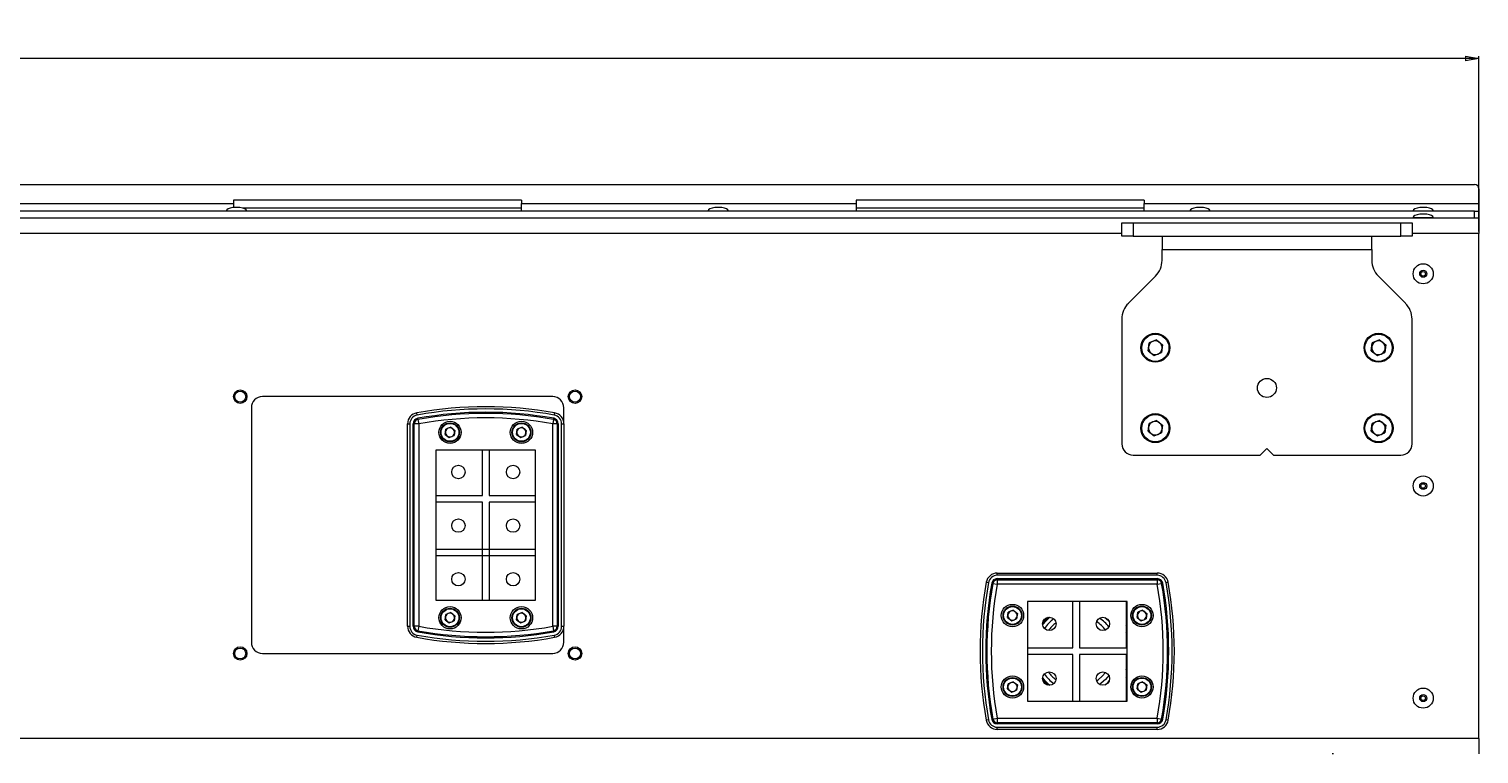
# Paper-space layout 'Sheet2' of a CAD drawing. Units: millimetres. Extents: x 74 to 9579, y 2195 to 7899.
# Drawn here: x 7048 to 7697, y 4854 to 5178 of the extents above; entities that cross this region are included whole.
import ezdxf

# ---------------------------------------------------------------- set-up
doc = ezdxf.new("R2010")
doc.units = ezdxf.units.MM
doc.styles.add('SLDTEXTSTYLE1', font='TXT', dxfattribs={"width": 0.75})
doc.dimstyles.new('SLDDIMSTYLE0', dxfattribs={"dimtxt": 4.233333, "dimasz": 6, "dimexe": 0, "dimexo": 0.0625, "dimgap": 1.058333, "dimtad": 1, "dimdec": 1, "dimrnd": 1e-09, "dimzin": 12, "dimdsep": 46, "dimtxsty": 'SLDTEXTSTYLE1', "dimblk1": 'CLOSED', "dimblk2": 'CLOSED', "dimsah": 1, "dimcen": 0.09, "dimadec": 0, "dimazin": 3, "dimtfac": 1, "dimtdec": 1, "dimtofl": 0, "dimtmove": 0, "dimatfit": 3, "dimldrblk": 'CLOSED', "dimfxl": 0, "dimfrac": 2, "dimtolj": 1, "dimtzin": 12, "dimarcsym": 0})

# ---------------------------------------------------------------- blocks, each defined once
blk = doc.blocks.new('_Closed')
at = {"color": 0, "linetype": 'ByBlock', "lineweight": -2}
for p, q in [((-1, 0.166667), (0, 0)), ((-1, 0.166667), (-1, -0.166667)), ((0, 0), (-1, -0.166667)), ((0, 0), (-1, 0))]:
    blk.add_line(p, q, dxfattribs=at)
blk = doc.blocks.new('_D_14')
at = {"color": 7, "linetype": 'Continuous', "lineweight": 0}
for p, q in [((6911.02, 5178.32), (6909.73, 5178.32)), ((6909.73, 5178.32), (6909.73, 5171.59)), ((6921.97, 5178.32), (6923.25, 5178.32)), ((6923.25, 5178.32), (6923.25, 5171.59)), ((6909.73, 5171.59), (6911.02, 5171.59)), ((6923.25, 5171.59), (6921.97, 5171.59)), ((6135.74, 4897.21), (6135.74, 5166.09)), ((7697.24, 5165.09), (6135.74, 5165.09)), ((7697.24, 5087.71), (7697.24, 5166.09))]:
    blk.add_line(p, q, dxfattribs=at)
at = {"color": 7, "linetype": 'Continuous', "lineweight": 18, "xscale": 6, "yscale": 6}
for p, rotation in [((6135.74, 5165.09), 180.0000000000011), ((7697.24, 5165.09), 1.043221935520034e-12)]:
    blk.add_blockref('_Closed', p, dxfattribs=dict(at, rotation=rotation))
at = {"color": 7, "linetype": 'Continuous', "lineweight": 18, "char_height": 4.233, "attachment_point": 1, "style": 'SLDTEXTSTYLE1'}
for s, insert in [('61.5', (6911.02, 5177.05)), ('1561.5', (6907.89, 5170.54))]:
    blk.add_mtext(s, dxfattribs=dict(at, insert=insert))

psp = doc.layouts.new('Sheet2')

# ---------------------------------------------------------------- linework, layer by layer
at = {"color": 7, "linetype": 'Continuous', "lineweight": 18}
for p, q in [((6154.24, 5108.71), (7695.24, 5108.71)), ((7697.24, 5106.71), (7697.24, 5100.21)), ((6989.24, 5100.21), (7139.24, 5100.21)), ((7268.24, 5101.71), (7139.24, 5101.71)), ((7139.24, 5101.71), (7139.24, 5100.21)), ((7139.24, 5100.21), (7139.24, 5098.41)), ((7268.24, 5101.71), (7268.24, 5100.21)), ((7268.24, 5100.21), (7418.24, 5100.21)), ((7268.24, 5096.71), (7268.24, 5100.21)), ((7547.24, 5101.71), (7418.24, 5101.71)), ((7418.24, 5101.71), (7418.24, 5100.21)), ((7418.24, 5100.21), (7418.24, 5096.71)), ((7547.24, 5101.71), (7547.24, 5100.21)), ((7547.24, 5100.21), (7697.24, 5100.21)), ((7547.24, 5096.71), (7547.24, 5100.21)), ((7697.24, 5100.21), (7697.24, 5096.71)), ((6152.24, 5093.71), (7697.24, 5093.71)), ((7695.24, 5096.71), (6154.24, 5096.71)), ((7136.08, 5096.91), (7136.08, 5096.71)), ((7142.08, 5098.41), (7139.08, 5098.41)), ((7143.2, 5098.21), (7268.24, 5098.21)), ((7145.08, 5096.71), (7145.08, 5096.91)), ((7351.91, 5096.91), (7351.91, 5096.71)), ((7357.91, 5098.41), (7354.91, 5098.41)), ((7360.91, 5096.71), (7360.91, 5096.91)), ((7418.24, 5098.21), (7547.24, 5098.21)), ((7567.74, 5096.91), (7567.74, 5096.71)), ((7573.74, 5098.41), (7570.74, 5098.41)), ((7576.74, 5096.71), (7576.74, 5096.91)), ((7667.74, 5096.91), (7667.74, 5096.71)), ((7667.74, 5093.91), (7667.74, 5093.71)), ((7673.74, 5098.41), (7670.74, 5098.41)), ((7673.74, 5095.41), (7670.74, 5095.41)), ((7676.74, 5096.71), (7676.74, 5096.91)), ((7676.74, 5093.71), (7676.74, 5093.91)), ((7695.24, 5093.71), (7695.24, 5096.71)), ((7695.24, 5096.71), (7697.24, 5096.71)), ((7697.24, 5096.71), (7697.24, 5093.71)), ((7697.24, 5093.71), (7697.24, 5086.71)), ((7537.24, 5085.56), (7537.24, 5091.56)), ((7537.24, 5091.56), (7542.24, 5091.56)), ((7542.24, 5091.56), (7542.24, 5085.56)), ((7542.24, 5091.56), (7662.24, 5091.56)), ((7662.24, 5085.56), (7662.24, 5091.56)), ((7662.24, 5091.56), (7667.24, 5091.56)), ((7667.24, 5091.56), (7667.24, 5085.56)), ((7697.24, 4860.71), (7697.24, 5086.71)), ((7542.24, 5085.56), (7537.24, 5085.56)), ((7542.24, 5085.56), (7662.24, 5085.56)), ((7555.24, 5085.56), (7555.24, 5079.66)), ((7649.24, 5079.66), (7649.24, 5085.56)), ((7667.24, 5085.56), (7662.24, 5085.56)), ((7555.24, 5079.66), (7649.24, 5079.66)), ((7555.24, 5074.7), (7555.24, 5079.66)), ((7649.24, 5079.66), (7649.24, 5074.7)), ((7552.31, 5067.63), (7540.17, 5055.49)), ((7664.31, 5055.49), (7652.17, 5067.63)), ((7537.24, 5048.41), (7537.24, 4992.51)), ((7667.24, 4992.51), (7667.24, 5048.41)), ((7548.99, 5034.26), (7549.45, 5037.75)), ((7552.71, 5039.1), (7549.45, 5037.75)), ((7552.71, 5039.1), (7555.5, 5036.95)), ((7555.5, 5036.95), (7555.03, 5033.46)), ((7648.99, 5034.26), (7649.45, 5037.75)), ((7652.71, 5039.1), (7649.45, 5037.75)), ((7652.71, 5039.1), (7655.5, 5036.95)), ((7655.5, 5036.95), (7655.03, 5033.46)), ((7548.99, 5034.26), (7551.78, 5032.12)), ((7551.78, 5032.12), (7555.03, 5033.46)), ((7648.99, 5034.26), (7651.78, 5032.12)), ((7651.78, 5032.12), (7655.03, 5033.46)), ((7147.24, 5008.71), (7147.24, 4903.71)), ((7282.24, 5013.71), (7152.24, 5013.71)), ((7287.24, 5001.54), (7287.24, 5008.71)), ((7221.54, 5005.48), (7221.36, 5006.46)), ((7221.89, 5003.51), (7221.8, 5004)), ((7221.89, 5003.51), (7222.24, 5001.54)), ((7282.6, 5003.51), (7282.24, 5001.54)), ((7282.6, 5003.51), (7282.68, 5004)), ((7282.95, 5005.48), (7283.13, 5006.46)), ((7552.71, 5003.1), (7549.45, 5001.75)), ((7552.71, 5003.1), (7555.5, 5000.95)), ((7652.71, 5003.1), (7649.45, 5001.75)), ((7652.71, 5003.1), (7655.5, 5000.95)), ((7217.24, 4910.87), (7217.24, 5001.54)), ((7217.24, 5001.54), (7218.24, 5001.54)), ((7218.24, 5001.54), (7218.24, 4910.87)), ((7219.74, 5001.54), (7220.24, 5001.54)), ((7219.74, 4910.87), (7219.74, 5001.54)), ((7222.24, 5001.54), (7220.24, 5001.54)), ((7220.24, 4910.87), (7220.24, 5001.54)), ((7222.24, 5001.54), (7222.24, 4910.87)), ((7234.06, 4996.81), (7234.37, 4999.14)), ((7234.06, 4996.81), (7235.93, 4995.37)), ((7236.55, 5000.04), (7234.37, 4999.14)), ((7235.93, 4995.37), (7238.11, 4996.27)), ((7236.55, 5000.04), (7238.42, 4998.61)), ((7238.42, 4998.61), (7238.11, 4996.27)), ((7266.06, 4996.81), (7266.37, 4999.14)), ((7266.06, 4996.81), (7267.93, 4995.37)), ((7268.55, 5000.04), (7266.37, 4999.14)), ((7267.93, 4995.37), (7270.11, 4996.27)), ((7268.55, 5000.04), (7270.42, 4998.61)), ((7270.42, 4998.61), (7270.11, 4996.27)), ((7282.24, 4910.87), (7282.24, 5001.54)), ((7284.24, 5001.54), (7282.24, 5001.54)), ((7284.24, 5001.54), (7284.24, 4910.87)), ((7284.24, 5001.54), (7284.74, 5001.54)), ((7284.74, 5001.54), (7284.74, 4910.87)), ((7286.24, 4910.87), (7286.24, 5001.54)), ((7286.24, 5001.54), (7287.24, 5001.54)), ((7287.24, 5001.54), (7287.24, 4910.87)), ((7548.99, 4998.26), (7549.45, 5001.75)), ((7548.99, 4998.26), (7551.78, 4996.12)), ((7551.78, 4996.12), (7555.03, 4997.46)), ((7555.5, 5000.95), (7555.03, 4997.46)), ((7648.99, 4998.26), (7649.45, 5001.75)), ((7648.99, 4998.26), (7651.78, 4996.12)), ((7651.78, 4996.12), (7655.03, 4997.46)), ((7655.5, 5000.95), (7655.03, 4997.46)), ((7229.91, 4989.79), (7229.91, 4922.62)), ((7274.58, 4989.79), (7229.91, 4989.79)), ((7250.74, 4969.46), (7250.74, 4989.79)), ((7253.74, 4989.79), (7253.74, 4969.46)), ((7274.58, 4922.62), (7274.58, 4989.79)), ((7602.24, 4990.51), (7599.24, 4987.51)), ((7605.24, 4987.51), (7602.24, 4990.51)), ((7542.24, 4987.51), (7599.24, 4987.51)), ((7605.24, 4987.51), (7662.24, 4987.51)), ((7229.91, 4969.46), (7250.74, 4969.46)), ((7250.74, 4966.46), (7229.91, 4966.46)), ((7250.74, 4922.62), (7250.74, 4966.46)), ((7253.74, 4969.46), (7274.58, 4969.46)), ((7274.58, 4966.46), (7253.74, 4966.46)), ((7253.74, 4966.46), (7253.74, 4922.62)), ((7229.91, 4945.46), (7274.58, 4945.46)), ((7274.58, 4942.46), (7229.91, 4942.46)), ((7481.41, 4933.71), (7481.41, 4934.71)), ((7481.41, 4934.71), (7553.08, 4934.71)), ((7553.08, 4933.71), (7481.41, 4933.71)), ((7481.41, 4931.71), (7481.41, 4932.21)), ((7481.41, 4932.21), (7553.08, 4932.21)), ((7481.41, 4931.71), (7553.08, 4931.71)), ((7481.41, 4931.71), (7481.41, 4929.71)), ((7553.08, 4933.71), (7553.08, 4934.71)), ((7553.08, 4931.71), (7553.08, 4932.21)), ((7553.08, 4931.71), (7553.08, 4929.71)), ((7477.47, 4930.41), (7476.49, 4930.59)), ((7479.44, 4930.06), (7478.95, 4930.15)), ((7479.44, 4930.06), (7481.41, 4929.71)), ((7553.08, 4929.71), (7481.41, 4929.71)), ((7553.08, 4929.71), (7555.05, 4930.06)), ((7555.54, 4930.15), (7555.05, 4930.06)), ((7558, 4930.59), (7557.02, 4930.41)), ((7229.91, 4922.62), (7274.58, 4922.62)), ((7488.55, 4918.04), (7486.37, 4917.14)), ((7488.55, 4918.04), (7490.42, 4916.61)), ((7539.58, 4922.04), (7494.91, 4922.04)), ((7494.91, 4922.04), (7494.91, 4877.37)), ((7515.24, 4901.21), (7515.24, 4922.04)), ((7518.24, 4922.04), (7518.24, 4901.21)), ((7539.24, 4922.04), (7539.24, 4901.21)), ((7539.58, 4921.33), (7539.24, 4921.52)), ((7539.47, 4921.39), (7539.58, 4921.33)), ((7539.58, 4877.37), (7539.58, 4922.04)), ((7546.55, 4918.04), (7544.37, 4917.14)), ((7546.55, 4918.04), (7548.42, 4916.61)), ((7234.06, 4913.81), (7234.37, 4916.14)), ((7234.06, 4913.81), (7235.93, 4912.37)), ((7236.55, 4917.04), (7234.37, 4916.14)), ((7235.93, 4912.37), (7238.11, 4913.27)), ((7236.55, 4917.04), (7238.42, 4915.61)), ((7238.42, 4915.61), (7238.11, 4913.27)), ((7266.06, 4913.81), (7266.37, 4916.14)), ((7266.06, 4913.81), (7267.93, 4912.37)), ((7268.55, 4917.04), (7266.37, 4916.14)), ((7267.93, 4912.37), (7270.11, 4913.27)), ((7268.55, 4917.04), (7270.42, 4915.61)), ((7270.42, 4915.61), (7270.11, 4913.27)), ((7486.06, 4914.81), (7486.37, 4917.14)), ((7486.06, 4914.81), (7487.93, 4913.37)), ((7487.93, 4913.37), (7490.11, 4914.27)), ((7490.42, 4916.61), (7490.11, 4914.27)), ((7539.58, 4910.94), (7539.24, 4911.58)), ((7544.06, 4914.81), (7544.37, 4917.14)), ((7544.06, 4914.81), (7545.93, 4913.37)), ((7545.93, 4913.37), (7548.11, 4914.27)), ((7548.42, 4916.61), (7548.11, 4914.27)), ((7217.24, 4910.87), (7218.24, 4910.87)), ((7219.74, 4910.87), (7220.24, 4910.87)), ((7222.24, 4910.87), (7220.24, 4910.87)), ((7221.36, 4905.95), (7221.54, 4906.93)), ((7221.8, 4908.41), (7221.89, 4908.9)), ((7222.24, 4910.87), (7221.89, 4908.9)), ((7284.24, 4910.87), (7282.24, 4910.87)), ((7282.24, 4910.87), (7282.6, 4908.9)), ((7282.68, 4908.41), (7282.6, 4908.9)), ((7283.13, 4905.95), (7282.95, 4906.93)), ((7284.24, 4910.87), (7284.74, 4910.87)), ((7286.24, 4910.87), (7287.24, 4910.87)), ((7287.24, 4903.71), (7287.24, 4910.87)), ((7539.58, 4907.01), (7539.24, 4907.97)), ((7152.24, 4898.71), (7282.24, 4898.71)), ((7494.91, 4901.21), (7515.24, 4901.21)), ((7515.24, 4898.21), (7494.91, 4898.21)), ((7515.24, 4877.37), (7515.24, 4898.21)), ((7518.24, 4901.21), (7539.58, 4901.21)), ((7539.58, 4898.21), (7518.24, 4898.21)), ((7518.24, 4898.21), (7518.24, 4877.37)), ((7539.24, 4898.21), (7539.24, 4877.37)), ((7539.24, 4891.45), (7539.58, 4892.4)), ((7488.55, 4886.04), (7486.37, 4885.14)), ((7488.55, 4886.04), (7490.42, 4884.61)), ((7528.47, 4888.48), (7529.96, 4890.2)), ((7529.62, 4884.59), (7531.06, 4885.89)), ((7531.06, 4885.89), (7531.55, 4886.4)), ((7539.24, 4887.83), (7539.58, 4888.48)), ((7546.55, 4886.04), (7544.37, 4885.14)), ((7546.55, 4886.04), (7548.42, 4884.61)), ((7486.06, 4882.81), (7486.37, 4885.14)), ((7486.06, 4882.81), (7487.93, 4881.37)), ((7487.93, 4881.37), (7490.11, 4882.27)), ((7490.42, 4884.61), (7490.11, 4882.27)), ((7539.58, 4882.29), (7539.24, 4882.24)), ((7544.06, 4882.81), (7544.37, 4885.14)), ((7544.06, 4882.81), (7545.93, 4881.37)), ((7545.93, 4881.37), (7548.11, 4882.27)), ((7548.42, 4884.61), (7548.11, 4882.27)), ((7494.91, 4877.37), (7539.58, 4877.37)), ((7539.24, 4877.89), (7539.58, 4878.09)), ((7539.58, 4878.08), (7539.47, 4878.03)), ((7477.47, 4869), (7476.49, 4868.83)), ((7479.44, 4869.35), (7478.95, 4869.27)), ((7479.44, 4869.35), (7481.41, 4869.71)), ((7481.41, 4869.71), (7553.08, 4869.71)), ((7481.41, 4869.71), (7481.41, 4867.71)), ((7553.08, 4867.71), (7481.41, 4867.71)), ((7481.41, 4867.21), (7481.41, 4867.71)), ((7553.08, 4867.21), (7481.41, 4867.21)), ((7481.41, 4865.71), (7553.08, 4865.71)), ((7481.41, 4864.71), (7481.41, 4865.71)), ((7553.08, 4869.71), (7555.05, 4869.35)), ((7553.08, 4869.71), (7553.08, 4867.71)), ((7553.08, 4867.21), (7553.08, 4867.71)), ((7553.08, 4864.71), (7553.08, 4865.71)), ((7555.54, 4869.27), (7555.05, 4869.35)), ((7558, 4868.83), (7557.02, 4869)), ((7697.24, 4860.71), (6152.24, 4860.71)), ((7553.08, 4864.71), (7481.41, 4864.71)), ((7697.24, 4860.71), (7697.24, 4853.71)), ((7632.07, 4853.71), (7631.42, 4853.71))]:
    psp.add_line(p, q, dxfattribs=at)
at = {"color": 8, "linetype": 'Continuous', "lineweight": 18}
for p, q in [((7136.08, 5096.91), (7145.08, 5096.91)), ((7142.14, 5098.41), (7139.01, 5098.41)), ((7351.91, 5096.91), (7360.91, 5096.91)), ((7357.98, 5098.41), (7354.85, 5098.41)), ((7567.74, 5096.91), (7576.74, 5096.91)), ((7573.81, 5098.41), (7570.68, 5098.41)), ((7667.74, 5096.91), (7676.74, 5096.91)), ((7667.74, 5093.91), (7676.74, 5093.91)), ((7673.81, 5098.41), (7670.68, 5098.41)), ((7673.81, 5095.41), (7670.68, 5095.41)), ((7537.24, 5086.71), (6312.24, 5086.71)), ((7697.24, 5086.71), (7667.24, 5086.71)), ((7531.42, 4888.82), (7529.88, 4887.07))]:
    psp.add_line(p, q, dxfattribs=at)
at = {"color": 7, "linetype": 'Continuous', "lineweight": 18, "flags": 128}
for points in [[(7539.24, 4921.55), (7539.31, 4921.5), (7539.47, 4921.39)], [(7539.24, 4918.08), (7539.55, 4918.02), (7539.58, 4918.02)], [(7505.02, 4914.94), (7503.43, 4913.52), (7501.76, 4911.62)], [(7504.26, 4914.92), (7503.55, 4914.28), (7501.77, 4912.38)], [(7531.55, 4913.01), (7530.08, 4914.43), (7529.62, 4914.83)], [(7539.24, 4917.17), (7539.52, 4917.13), (7539.58, 4917.13)], [(7504.3, 4884.49), (7502.66, 4886.06), (7501.77, 4887.08)], [(7501.77, 4887.03), (7503.13, 4885.53), (7504.26, 4884.5)], [(7525.93, 4886.42), (7526.67, 4886.93), (7528.47, 4888.48)], [(7539.58, 4881.4), (7539.55, 4881.39), (7539.24, 4881.34)], [(7539.47, 4878.03), (7539.31, 4877.92), (7539.24, 4877.86)]]:
    psp.add_lwpolyline(points, dxfattribs=at)
at = {"color": 8, "linetype": 'Continuous', "lineweight": 18, "flags": 128}
for points in [[(7501.91, 4912.93), (7503.38, 4914.46), (7503.72, 4914.78)], [(7503.72, 4884.64), (7502.96, 4885.35), (7501.91, 4886.49)], [(7529.88, 4887.07), (7527.96, 4885.4), (7527.22, 4884.87)]]:
    psp.add_lwpolyline(points, dxfattribs=at)
at = {"color": 7, "linetype": 'Continuous', "lineweight": 18}
for centre, radius in [((7672.24, 5068.71), 4.5), ((7672.24, 5068.71), 1.57), ((7672.24, 5068.71), 1), ((7552.24, 5035.61), 6.5), ((7552.24, 5035.61), 6.1), ((7652.24, 5035.61), 6.5), ((7652.24, 5035.61), 6.1), ((7602.24, 5017.61), 4.25), ((7142.24, 5013.71), 3), ((7142.24, 5013.71), 2.45), ((7292.24, 5013.71), 3), ((7292.24, 5013.71), 2.45), ((7236.24, 4997.71), 5), ((7268.24, 4997.71), 5), ((7552.24, 4999.61), 6.5), ((7552.24, 4999.61), 6.1), ((7652.24, 4999.61), 6.5), ((7652.24, 4999.61), 6.1), ((7236.24, 4997.71), 4.25), ((7236.24, 4997.71), 4), ((7268.24, 4997.71), 4.25), ((7268.24, 4997.71), 4), ((7239.99, 4979.96), 3), ((7264.49, 4979.96), 3), ((7672.24, 4973.71), 4.5), ((7672.24, 4973.71), 1.57), ((7672.24, 4973.71), 1), ((7239.99, 4955.96), 3), ((7264.49, 4955.96), 3), ((7239.99, 4931.96), 3), ((7264.49, 4931.96), 3), ((7236.24, 4914.71), 5), ((7236.24, 4914.71), 4.25), ((7236.24, 4914.71), 4), ((7268.24, 4914.71), 5), ((7268.24, 4914.71), 4.25), ((7268.24, 4914.71), 4), ((7488.24, 4915.71), 5), ((7488.24, 4915.71), 4.25), ((7488.24, 4915.71), 4), ((7546.24, 4915.71), 5), ((7546.24, 4915.71), 4.25), ((7546.24, 4915.71), 4), ((7504.74, 4911.96), 3), ((7528.74, 4911.96), 3), ((7142.24, 4898.71), 3), ((7142.24, 4898.71), 2.45), ((7292.24, 4898.71), 3), ((7292.24, 4898.71), 2.45), ((7488.24, 4883.71), 5), ((7488.24, 4883.71), 4.25), ((7488.24, 4883.71), 4), ((7504.74, 4887.46), 3), ((7528.74, 4887.46), 3), ((7546.24, 4883.71), 5), ((7546.24, 4883.71), 4.25), ((7546.24, 4883.71), 4), ((7672.24, 4878.71), 4.5), ((7672.24, 4878.71), 1.57), ((7672.24, 4878.71), 1)]:
    psp.add_circle(centre, radius, dxfattribs=at)
for centre, radius, start, end in [((7695.24, 5106.71), 2, 0, 90), ((7139.08, 5097.91), 0.5, 90, 97.51535), ((7142.08, 5097.91), 0.5, 82.48465, 90), ((7354.91, 5097.91), 0.5, 90, 97.51535), ((7357.91, 5097.91), 0.5, 82.48465, 90), ((7570.74, 5097.91), 0.5, 90, 97.51535), ((7573.74, 5097.91), 0.5, 82.48465, 90), ((7670.74, 5097.91), 0.5, 90, 97.51535), ((7670.74, 5094.91), 0.5, 90, 97.51535), ((7673.74, 5097.91), 0.5, 82.48465, 90), ((7673.74, 5094.91), 0.5, 82.48465, 90), ((7545.24, 5074.7), 10, 315, 0), ((7659.24, 5074.7), 10, 180, 225), ((7547.24, 5048.41), 10, 135, 180), ((7657.24, 5048.41), 10, 360, 45), ((7552.24, 5035.61), 3.05, 172.44828, 232.44828), ((7552.24, 5035.61), 3.05, 112.44828, 172.44828), ((7552.24, 5035.61), 3.05, 52.44828, 112.44828), ((7552.24, 5035.61), 3.05, 292.44828, 352.44828), ((7552.24, 5035.61), 3.05, 352.44828, 52.44828), ((7652.24, 5035.61), 3.05, 172.44828, 232.44828), ((7652.24, 5035.61), 3.05, 112.44828, 172.44828), ((7652.24, 5035.61), 3.05, 52.44828, 112.44828), ((7652.24, 5035.61), 3.05, 292.44828, 352.44828), ((7652.24, 5035.61), 3.05, 352.44828, 52.44828), ((7552.24, 5035.61), 3.05, 232.44828, 292.44828), ((7652.24, 5035.61), 3.05, 232.44828, 292.44828), ((7152.24, 5008.71), 5, 90, 180), ((7252.24, 4834.04), 175.17, 79.84581, 100.15419), ((7282.24, 5008.71), 5, 0, 90), ((7222.24, 5001.54), 5, 100.15419, 180), ((7222.24, 5001.54), 4, 100.15419, 180), ((7222.24, 5001.54), 2.5, 100.15419, 180), ((7222.24, 5001.54), 2, 100.15419, 180), ((7252.24, 4834.04), 174.17, 79.84581, 100.15419), ((7252.24, 4834.04), 172.67, 79.84581, 100.15419), ((7252.24, 4834.04), 172.17, 79.84581, 100.15419), ((7252.24, 4834.04), 170.17, 79.84581, 100.15419), ((7282.24, 5001.54), 2, 0, 79.84581), ((7282.24, 5001.54), 2.5, 0, 79.84581), ((7282.24, 5001.54), 4, 0, 79.84581), ((7282.24, 5001.54), 5, 0, 79.84581), ((7552.24, 4999.61), 3.05, 112.44828, 172.44828), ((7552.24, 4999.61), 3.05, 52.44828, 112.44828), ((7652.24, 4999.61), 3.05, 112.44828, 172.44828), ((7652.24, 4999.61), 3.05, 52.44828, 112.44828), ((7236.24, 4997.71), 2.04, 172.44828, 232.44828), ((7236.24, 4997.71), 2.04, 112.44828, 172.44828), ((7236.24, 4997.71), 2.04, 232.44828, 292.44828), ((7236.24, 4997.71), 2.04, 52.44828, 112.44828), ((7236.24, 4997.71), 2.04, 292.44828, 352.44828), ((7236.24, 4997.71), 2.04, 352.44828, 52.44828), ((7268.24, 4997.71), 2.04, 172.44828, 232.44828), ((7268.24, 4997.71), 2.04, 112.44828, 172.44828), ((7268.24, 4997.71), 2.04, 232.44828, 292.44828), ((7268.24, 4997.71), 2.04, 52.44828, 112.44828), ((7268.24, 4997.71), 2.04, 292.44828, 352.44828), ((7268.24, 4997.71), 2.04, 352.44828, 52.44828), ((7552.24, 4999.61), 3.05, 172.44828, 232.44828), ((7552.24, 4999.61), 3.05, 232.44828, 292.44828), ((7552.24, 4999.61), 3.05, 292.44828, 352.44828), ((7552.24, 4999.61), 3.05, 352.44828, 52.44828), ((7652.24, 4999.61), 3.05, 172.44828, 232.44828), ((7652.24, 4999.61), 3.05, 232.44828, 292.44828), ((7652.24, 4999.61), 3.05, 292.44828, 352.44828), ((7652.24, 4999.61), 3.05, 352.44828, 52.44828), ((7542.24, 4992.51), 5, 180, 270), ((7662.24, 4992.51), 5, 270, 0), ((7481.41, 4929.71), 5, 90, 169.84581), ((7481.41, 4929.71), 4, 90, 169.84581), ((7481.41, 4929.71), 2.5, 90, 169.84581), ((7481.41, 4929.71), 2, 90, 169.84581), ((7553.08, 4929.71), 5, 10.15419, 90), ((7553.08, 4929.71), 4, 10.15419, 90), ((7553.08, 4929.71), 2.5, 10.15419, 90), ((7553.08, 4929.71), 2, 10.15419, 90), ((7648.91, 4899.71), 175.17, 169.84581, 190.15419), ((7648.91, 4899.71), 174.17, 169.84581, 190.15419), ((7648.91, 4899.71), 172.67, 169.84581, 190.15419), ((7648.91, 4899.71), 172.17, 169.84581, 190.15419), ((7648.91, 4899.71), 170.17, 169.84581, 190.15419), ((7385.58, 4899.71), 170.17, 349.84581, 10.15419), ((7385.58, 4899.71), 172.17, 349.84581, 10.15419), ((7385.58, 4899.71), 172.67, 349.84581, 10.15419), ((7385.58, 4899.71), 174.17, 349.84581, 10.15419), ((7385.58, 4899.71), 175.17, 349.84581, 10.15419), ((7488.24, 4915.71), 2.04, 52.44828, 112.44828), ((7546.24, 4915.71), 2.04, 52.44828, 112.44828), ((7236.24, 4914.71), 2.04, 172.44828, 232.44828), ((7236.24, 4914.71), 2.04, 112.44828, 172.44828), ((7236.24, 4914.71), 2.04, 232.44828, 292.44828), ((7236.24, 4914.71), 2.04, 52.44828, 112.44828), ((7236.24, 4914.71), 2.04, 292.44828, 352.44828), ((7236.24, 4914.71), 2.04, 352.44828, 52.44828), ((7268.24, 4914.71), 2.04, 172.44828, 232.44828), ((7268.24, 4914.71), 2.04, 112.44828, 172.44828), ((7268.24, 4914.71), 2.04, 232.44828, 292.44828), ((7268.24, 4914.71), 2.04, 52.44828, 112.44828), ((7268.24, 4914.71), 2.04, 292.44828, 352.44828), ((7268.24, 4914.71), 2.04, 352.44828, 52.44828), ((7488.24, 4915.71), 2.04, 172.44828, 232.44828), ((7488.24, 4915.71), 2.04, 112.44828, 172.44828), ((7488.24, 4915.71), 2.04, 232.44828, 292.44828), ((7488.24, 4915.71), 2.04, 292.44828, 352.44828), ((7488.24, 4915.71), 2.04, 352.44828, 52.44828), ((7517.24, 4899.71), 19.98, 130.37367, 140.78378), ((7517.24, 4899.71), 15.88, 126.90615, 144.2513), ((7517.24, 4899.71), 15.87, 36.78663, 56.83085), ((7546.24, 4915.71), 2.04, 172.44828, 232.44828), ((7546.24, 4915.71), 2.04, 112.44828, 172.44828), ((7546.24, 4915.71), 2.04, 232.44828, 292.44828), ((7546.24, 4915.71), 2.04, 292.44828, 352.44828), ((7546.24, 4915.71), 2.04, 352.44828, 52.44828), ((7222.24, 4910.87), 5, 180, 259.84581), ((7222.24, 4910.87), 4, 180, 259.84581), ((7222.24, 4910.87), 2.5, 180, 259.84581), ((7222.24, 4910.87), 2, 180, 259.84581), ((7252.24, 5078.37), 175.17, 259.84581, 280.15419), ((7252.24, 5078.37), 174.17, 259.84581, 280.15419), ((7252.24, 5078.37), 172.67, 259.84581, 280.15419), ((7252.24, 5078.37), 172.17, 259.84581, 280.15419), ((7252.24, 5078.37), 170.17, 259.84581, 280.15419), ((7282.24, 4910.87), 2, 280.15419, 0), ((7282.24, 4910.87), 2.5, 280.15419, 0), ((7282.24, 4910.87), 4, 280.15419, 0), ((7282.24, 4910.87), 5, 280.15419, 0), ((7152.24, 4903.71), 5, 180, 270), ((7282.24, 4903.71), 5, 270, 0), ((7488.24, 4883.71), 2.04, 112.44828, 172.44828), ((7488.24, 4883.71), 2.04, 52.44828, 112.44828), ((7488.24, 4883.71), 2.04, 352.44828, 52.44828), ((7517.24, 4899.71), 19.54, 217.58961, 231.25294), ((7517.24, 4899.71), 15.88, 215.7487, 233.09385), ((7546.24, 4883.71), 2.04, 112.44828, 172.44828), ((7546.24, 4883.71), 2.04, 52.44828, 112.44828), ((7546.24, 4883.71), 2.04, 352.44828, 52.44828), ((7488.24, 4883.71), 2.04, 172.44828, 232.44828), ((7488.24, 4883.71), 2.04, 232.44828, 292.44828), ((7488.24, 4883.71), 2.04, 292.44828, 352.44828), ((7546.24, 4883.71), 2.04, 172.44828, 232.44828), ((7546.24, 4883.71), 2.04, 232.44828, 292.44828), ((7546.24, 4883.71), 2.04, 292.44828, 352.44828), ((7481.41, 4869.71), 5, 190.15419, 270), ((7481.41, 4869.71), 4, 190.15419, 270), ((7481.41, 4869.71), 2.5, 190.15419, 270), ((7481.41, 4869.71), 2, 190.15419, 270), ((7553.08, 4869.71), 2, 270, 349.84581), ((7553.08, 4869.71), 2.5, 270, 349.84581), ((7553.08, 4869.71), 4, 270, 349.84581), ((7553.08, 4869.71), 5, 270, 349.84581)]:
    psp.add_arc(centre, radius, start, end, dxfattribs=at)
at = {"color": 8, "linetype": 'Continuous', "lineweight": 18}
for start, end in [(125.92474, 145.23271), (37.5362, 56.08128), (214.76729, 234.07526)]:
    psp.add_arc((7517.24, 4899.71), 17.88, start, end, dxfattribs=at)
at = {"color": 7, "linetype": 'Continuous', "lineweight": 18}
for centre, major_axis, start_param, end_param in [((7140.58, 5096.91), (-4.5, 0), 5.067683, 6.283185), ((7140.58, 5096.91), (4.5, 0), 0, 1.215503), ((7356.41, 5096.91), (-4.5, 0), 5.067683, 6.283185), ((7356.41, 5096.91), (4.5, 0), 0, 1.215503), ((7572.24, 5096.91), (-4.5, 0), 5.067683, 6.283185), ((7572.24, 5096.91), (4.5, 0), 0, 1.215503), ((7672.24, 5096.91), (-4.5, 0), 5.067683, 6.283185), ((7672.24, 5093.91), (-4.5, 0), 5.067683, 6.283185), ((7672.24, 5096.91), (4.5, 0), 0, 1.215503), ((7672.24, 5093.91), (4.5, 0), 0, 1.215503)]:
    psp.add_ellipse(centre, major_axis=major_axis, ratio=0.355556, start_param=start_param, end_param=end_param, dxfattribs=at)

# ---------------------------------------------------------------- dimensions: what is measured, and where the dimension line sits
dim = psp.add_linear_dim(base=(6135.74, 5165.09), p1=(7697.24, 5086.71), p2=(6135.74, 4896.21), angle=0, dimstyle='SLDDIMSTYLE0', dxfattribs=at)
dim.commit()
dim.dimension.update_dxf_attribs({"geometry": '_D_14', "text_midpoint": (6916.49, 5165.09), "dimtype": 160})

doc.saveas('drawing.dxf')
